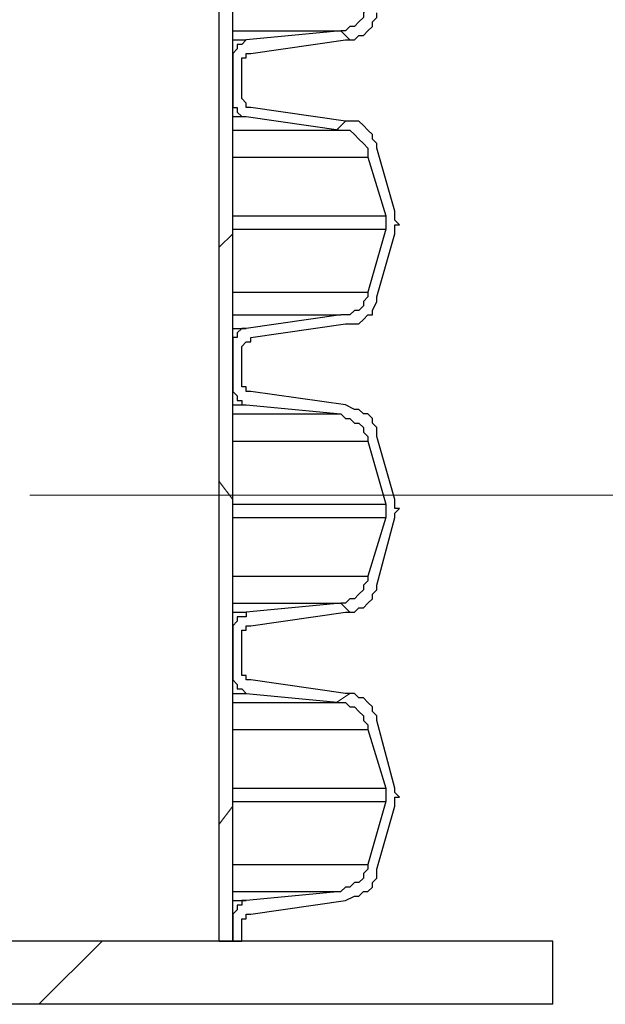
# Model space of a CAD drawing. Extents: x 0 to 1191, y -901 to 828.
# Drawn here: x 279 to 292, y -593 to -571 of the extents above; entities that cross this region are included whole.
import ezdxf

# ---------------------------------------------------------------- set-up
doc = ezdxf.new("R2010")
doc.units = 0
doc.header["$MEASUREMENT"] = 0
doc.layers.add('Layer 1', color=7, linetype='Continuous', lineweight=0)

# ---------------------------------------------------------------- blocks, each defined once
blk = doc.blocks.new('Block_1')
at = {"layer": 'Layer 1', "color": 18, "lineweight": 25, "true_color": 0x000000}
for points in [[(283.612, -591.918), (283.612, -591.918), (283.612, -165.718), (283.612, -165.718)], [(283.912, -591.918), (283.912, -591.918), (283.912, -165.718), (283.912, -165.718)], [(286.312, -571.718), (286.312, -571.718), (284.212, -571.918), (284.212, -571.918)], [(284.312, -572.218), (284.312, -572.218), (286.412, -571.918), (286.412, -571.918)], [(283.912, -572.218), (283.912, -572.218), (283.912, -573.318), (283.912, -573.318)], [(284.112, -573.218), (284.112, -573.218), (284.112, -572.418), (284.112, -572.418)], [(286.412, -573.718), (286.412, -573.718), (284.312, -573.418), (284.312, -573.418)], [(284.212, -573.618), (284.212, -573.618), (286.312, -573.918), (286.312, -573.918)], [(287.512, -575.718), (287.512, -575.718), (287.112, -574.318), (287.112, -574.318)], [(286.912, -574.518), (286.912, -574.518), (287.312, -575.818), (287.312, -575.818)], [(287.312, -576.118), (287.312, -576.118), (286.912, -577.518), (286.912, -577.518)], [(287.112, -577.618), (287.112, -577.618), (287.512, -576.218), (287.512, -576.218)], [(286.312, -578.018), (286.312, -578.018), (284.212, -578.318), (284.212, -578.318)], [(284.312, -578.518), (284.312, -578.518), (286.412, -578.218), (286.412, -578.218)], [(283.912, -578.618), (283.912, -578.618), (283.912, -579.718), (283.912, -579.718)], [(284.112, -579.518), (284.112, -579.518), (284.112, -578.818), (284.112, -578.818)], [(286.412, -580.018), (286.412, -580.018), (284.312, -579.718), (284.312, -579.718)], [(284.212, -580.018), (284.212, -580.018), (286.312, -580.218), (286.312, -580.218)], [(287.512, -582.118), (287.512, -582.118), (287.112, -580.718), (287.112, -580.718)], [(286.912, -580.818), (286.912, -580.818), (287.312, -582.218), (287.312, -582.218)], [(287.312, -582.518), (287.312, -582.518), (286.912, -583.818), (286.912, -583.818)], [(287.112, -584.018), (287.112, -584.018), (287.512, -582.518), (287.512, -582.518)], [(286.312, -584.418), (286.312, -584.418), (284.212, -584.618), (284.212, -584.618)], [(284.312, -584.918), (284.312, -584.918), (286.412, -584.618), (286.412, -584.618)], [(283.912, -585.018), (283.912, -585.018), (283.912, -586.018), (283.912, -586.018)], [(284.112, -585.918), (284.112, -585.918), (284.112, -585.118), (284.112, -585.118)], [(286.412, -586.418), (286.412, -586.418), (284.312, -586.118), (284.312, -586.118)], [(284.212, -586.418), (284.212, -586.418), (286.312, -586.618), (286.312, -586.618)], [(287.512, -588.518), (287.512, -588.518), (287.112, -587.018), (287.112, -587.018)], [(286.912, -587.218), (286.912, -587.218), (287.312, -588.518), (287.312, -588.518)], [(287.312, -588.818), (287.312, -588.818), (286.912, -590.218), (286.912, -590.218)], [(287.112, -590.318), (287.112, -590.318), (287.512, -588.918), (287.512, -588.918)], [(286.312, -590.818), (286.312, -590.818), (284.212, -591.018), (284.212, -591.018)], [(284.312, -591.318), (284.312, -591.318), (286.412, -591.018), (286.412, -591.018)], [(283.912, -591.318), (283.912, -591.318), (283.912, -591.918), (283.912, -591.918)], [(284.112, -591.918), (284.112, -591.918), (284.112, -591.518), (284.112, -591.518)], [(291.012, -591.918), (291.012, -591.918), (220.112, -591.918), (220.112, -591.918)], [(283.612, -591.918), (283.612, -591.918), (283.912, -591.918), (283.912, -591.918)], [(283.912, -591.918), (283.912, -591.918), (284.112, -591.918), (284.112, -591.918)], [(291.012, -593.318), (291.012, -593.318), (291.012, -591.918), (291.012, -591.918)], [(291.012, -593.318), (291.012, -593.318), (220.112, -593.318), (220.112, -593.318)]]:
    blk.add_open_spline(points, degree=3, dxfattribs=at)
for points, knots in [([(286.912, -571.118), (286.912, -571.118), (286.912, -571.218), (286.912, -571.218), (286.912, -571.218), (286.812, -571.318), (286.812, -571.318), (286.812, -571.318), (286.812, -571.418), (286.812, -571.418), (286.812, -571.418), (286.712, -571.518), (286.712, -571.518), (286.712, -571.518), (286.612, -571.618), (286.612, -571.618), (286.612, -571.618), (286.512, -571.618), (286.512, -571.618), (286.512, -571.618), (286.412, -571.718), (286.412, -571.718), (286.412, -571.718), (286.312, -571.718), (286.312, -571.718)], [0, 0, 0, 0, 1, 1, 1, 2, 2, 2, 3, 3, 3, 4, 4, 4, 5, 5, 5, 6, 6, 6, 7, 7, 7, 8, 8, 8, 8]), ([(286.412, -571.918), (286.412, -571.918), (286.612, -571.918), (286.612, -571.918), (286.612, -571.918), (286.712, -571.818), (286.712, -571.818), (286.712, -571.818), (286.812, -571.818), (286.812, -571.818), (286.812, -571.818), (286.912, -571.718), (286.912, -571.718), (286.912, -571.718), (287.012, -571.618), (287.012, -571.618), (287.012, -571.618), (287.012, -571.518), (287.012, -571.518), (287.012, -571.518), (287.112, -571.418), (287.112, -571.418), (287.112, -571.418), (287.112, -571.318), (287.112, -571.318)], [0, 0, 0, 0, 1, 1, 1, 2, 2, 2, 3, 3, 3, 4, 4, 4, 5, 5, 5, 6, 6, 6, 7, 7, 7, 8, 8, 8, 8]), ([(283.912, -571.718), (283.912, -571.718), (284.312, -571.718), (284.312, -571.718), (284.312, -571.718), (284.712, -571.718), (284.712, -571.718), (284.712, -571.718), (285.012, -571.718), (285.012, -571.718), (285.012, -571.718), (285.412, -571.718), (285.412, -571.718), (285.412, -571.718), (285.612, -571.718), (285.612, -571.718), (285.612, -571.718), (285.912, -571.718), (285.912, -571.718), (285.912, -571.718), (286.012, -571.718), (286.012, -571.718), (286.012, -571.718), (286.212, -571.718), (286.212, -571.718), (286.212, -571.718), (286.312, -571.718), (286.312, -571.718)], [0, 0, 0, 0, 1, 1, 1, 2, 2, 2, 3, 3, 3, 4, 4, 4, 5, 5, 5, 6, 6, 6, 7, 7, 7, 8, 8, 8, 9, 9, 9, 9]), ([(284.212, -571.918), (284.212, -571.918), (284.212, -571.918), (284.212, -571.918), (284.212, -571.918), (284.112, -572.018), (284.112, -572.018), (284.112, -572.018), (284.012, -572.018), (284.012, -572.018), (284.012, -572.018), (284.012, -572.118), (284.012, -572.118), (284.012, -572.118), (283.912, -572.218), (283.912, -572.218)], [0, 0, 0, 0, 1, 1, 1, 2, 2, 2, 3, 3, 3, 4, 4, 4, 5, 5, 5, 5]), ([(283.912, -571.918), (283.912, -571.918), (284.012, -571.918), (284.012, -571.918), (284.012, -571.918), (284.112, -571.918), (284.112, -571.918), (284.112, -571.918), (284.212, -571.918), (284.212, -571.918)], [0, 0, 0, 0, 1, 1, 1, 2, 2, 2, 3, 3, 3, 3]), ([(284.112, -572.418), (284.112, -572.418), (284.112, -572.418), (284.112, -572.418), (284.112, -572.418), (284.112, -572.318), (284.112, -572.318), (284.112, -572.318), (284.212, -572.318), (284.212, -572.318), (284.212, -572.318), (284.212, -572.218), (284.212, -572.218), (284.212, -572.218), (284.312, -572.218), (284.312, -572.218)], [0, 0, 0, 0, 1, 1, 1, 2, 2, 2, 3, 3, 3, 4, 4, 4, 5, 5, 5, 5]), ([(283.912, -573.318), (283.912, -573.318), (283.912, -573.418), (283.912, -573.418), (283.912, -573.418), (284.012, -573.418), (284.012, -573.418), (284.012, -573.418), (284.012, -573.518), (284.012, -573.518), (284.012, -573.518), (284.112, -573.618), (284.112, -573.618), (284.112, -573.618), (284.212, -573.618), (284.212, -573.618)], [0, 0, 0, 0, 1, 1, 1, 2, 2, 2, 3, 3, 3, 4, 4, 4, 5, 5, 5, 5]), ([(284.312, -573.418), (284.312, -573.418), (284.312, -573.418), (284.312, -573.418), (284.312, -573.418), (284.212, -573.418), (284.212, -573.418), (284.212, -573.418), (284.212, -573.318), (284.212, -573.318), (284.212, -573.318), (284.112, -573.218), (284.112, -573.218)], [0, 0, 0, 0, 1, 1, 1, 2, 2, 2, 3, 3, 3, 4, 4, 4, 4]), ([(283.912, -573.618), (283.912, -573.618), (284.012, -573.618), (284.012, -573.618), (284.012, -573.618), (284.112, -573.618), (284.112, -573.618), (284.112, -573.618), (284.212, -573.618), (284.212, -573.618)], [0, 0, 0, 0, 1, 1, 1, 2, 2, 2, 3, 3, 3, 3]), ([(287.112, -574.318), (287.112, -574.318), (287.112, -574.218), (287.112, -574.218), (287.112, -574.218), (287.012, -574.118), (287.012, -574.118), (287.012, -574.118), (287.012, -574.018), (287.012, -574.018), (287.012, -574.018), (286.912, -573.918), (286.912, -573.918), (286.912, -573.918), (286.812, -573.818), (286.812, -573.818), (286.812, -573.818), (286.712, -573.718), (286.712, -573.718), (286.712, -573.718), (286.612, -573.718), (286.612, -573.718), (286.612, -573.718), (286.412, -573.718), (286.412, -573.718)], [0, 0, 0, 0, 1, 1, 1, 2, 2, 2, 3, 3, 3, 4, 4, 4, 5, 5, 5, 6, 6, 6, 7, 7, 7, 8, 8, 8, 8]), ([(283.912, -573.918), (283.912, -573.918), (284.312, -573.918), (284.312, -573.918), (284.312, -573.918), (284.712, -573.918), (284.712, -573.918), (284.712, -573.918), (285.012, -573.918), (285.012, -573.918), (285.012, -573.918), (285.412, -573.918), (285.412, -573.918), (285.412, -573.918), (285.612, -573.918), (285.612, -573.918), (285.612, -573.918), (285.912, -573.918), (285.912, -573.918), (285.912, -573.918), (286.012, -573.918), (286.012, -573.918), (286.012, -573.918), (286.212, -573.918), (286.212, -573.918), (286.212, -573.918), (286.312, -573.918), (286.312, -573.918)], [0, 0, 0, 0, 1, 1, 1, 2, 2, 2, 3, 3, 3, 4, 4, 4, 5, 5, 5, 6, 6, 6, 7, 7, 7, 8, 8, 8, 9, 9, 9, 9]), ([(286.312, -573.918), (286.312, -573.918), (286.412, -573.918), (286.412, -573.918), (286.412, -573.918), (286.512, -573.918), (286.512, -573.918), (286.512, -573.918), (286.612, -574.018), (286.612, -574.018), (286.612, -574.018), (286.712, -574.118), (286.712, -574.118), (286.712, -574.118), (286.812, -574.218), (286.812, -574.218), (286.812, -574.218), (286.912, -574.318), (286.912, -574.318), (286.912, -574.318), (286.912, -574.518), (286.912, -574.518)], [0, 0, 0, 0, 1, 1, 1, 2, 2, 2, 3, 3, 3, 4, 4, 4, 5, 5, 5, 6, 6, 6, 7, 7, 7, 7]), ([(283.912, -574.518), (283.912, -574.518), (284.012, -574.518), (284.012, -574.518), (284.012, -574.518), (284.512, -574.518), (284.512, -574.518), (284.512, -574.518), (284.912, -574.518), (284.912, -574.518), (284.912, -574.518), (285.312, -574.518), (285.312, -574.518), (285.312, -574.518), (285.712, -574.518), (285.712, -574.518), (285.712, -574.518), (286.012, -574.518), (286.012, -574.518), (286.012, -574.518), (286.312, -574.518), (286.312, -574.518), (286.312, -574.518), (286.512, -574.518), (286.512, -574.518), (286.512, -574.518), (286.712, -574.518), (286.712, -574.518), (286.712, -574.518), (286.812, -574.518), (286.812, -574.518), (286.812, -574.518), (286.912, -574.518), (286.912, -574.518)], [0, 0, 0, 0, 1, 1, 1, 2, 2, 2, 3, 3, 3, 4, 4, 4, 5, 5, 5, 6, 6, 6, 7, 7, 7, 8, 8, 8, 9, 9, 9, 10, 10, 10, 11, 11, 11, 11]), ([(287.512, -576.218), (287.512, -576.218), (287.512, -576.118), (287.512, -576.118), (287.512, -576.118), (287.512, -576.018), (287.512, -576.018), (287.512, -576.018), (287.612, -576.018), (287.612, -576.018), (287.612, -576.018), (287.512, -575.918), (287.512, -575.918), (287.512, -575.918), (287.512, -575.818), (287.512, -575.818), (287.512, -575.818), (287.512, -575.718), (287.512, -575.718)], [0, 0, 0, 0, 1, 1, 1, 2, 2, 2, 3, 3, 3, 4, 4, 4, 5, 5, 5, 6, 6, 6, 6]), ([(283.912, -575.818), (283.912, -575.818), (284.312, -575.818), (284.312, -575.818), (284.312, -575.818), (284.812, -575.818), (284.812, -575.818), (284.812, -575.818), (285.312, -575.818), (285.312, -575.818), (285.312, -575.818), (285.712, -575.818), (285.712, -575.818), (285.712, -575.818), (286.112, -575.818), (286.112, -575.818), (286.112, -575.818), (286.412, -575.818), (286.412, -575.818), (286.412, -575.818), (286.612, -575.818), (286.612, -575.818), (286.612, -575.818), (286.912, -575.818), (286.912, -575.818), (286.912, -575.818), (287.012, -575.818), (287.012, -575.818), (287.012, -575.818), (287.212, -575.818), (287.212, -575.818), (287.212, -575.818), (287.312, -575.818), (287.312, -575.818)], [0, 0, 0, 0, 1, 1, 1, 2, 2, 2, 3, 3, 3, 4, 4, 4, 5, 5, 5, 6, 6, 6, 7, 7, 7, 8, 8, 8, 9, 9, 9, 10, 10, 10, 11, 11, 11, 11]), ([(287.312, -575.818), (287.312, -575.818), (287.312, -575.818), (287.312, -575.818), (287.312, -575.818), (287.312, -575.918), (287.312, -575.918), (287.312, -575.918), (287.312, -576.018), (287.312, -576.018), (287.312, -576.018), (287.312, -576.118), (287.312, -576.118)], [0, 0, 0, 0, 1, 1, 1, 2, 2, 2, 3, 3, 3, 4, 4, 4, 4]), ([(283.912, -576.118), (283.912, -576.118), (284.312, -576.118), (284.312, -576.118), (284.312, -576.118), (284.812, -576.118), (284.812, -576.118), (284.812, -576.118), (285.312, -576.118), (285.312, -576.118), (285.312, -576.118), (285.712, -576.118), (285.712, -576.118), (285.712, -576.118), (286.112, -576.118), (286.112, -576.118), (286.112, -576.118), (286.412, -576.118), (286.412, -576.118), (286.412, -576.118), (286.612, -576.118), (286.612, -576.118), (286.612, -576.118), (286.912, -576.118), (286.912, -576.118), (286.912, -576.118), (287.012, -576.118), (287.012, -576.118), (287.012, -576.118), (287.212, -576.118), (287.212, -576.118), (287.212, -576.118), (287.312, -576.118), (287.312, -576.118)], [0, 0, 0, 0, 1, 1, 1, 2, 2, 2, 3, 3, 3, 4, 4, 4, 5, 5, 5, 6, 6, 6, 7, 7, 7, 8, 8, 8, 9, 9, 9, 10, 10, 10, 11, 11, 11, 11]), ([(283.912, -577.518), (283.912, -577.518), (284.012, -577.518), (284.012, -577.518), (284.012, -577.518), (284.512, -577.518), (284.512, -577.518), (284.512, -577.518), (284.912, -577.518), (284.912, -577.518), (284.912, -577.518), (285.312, -577.518), (285.312, -577.518), (285.312, -577.518), (285.712, -577.518), (285.712, -577.518), (285.712, -577.518), (286.012, -577.518), (286.012, -577.518), (286.012, -577.518), (286.312, -577.518), (286.312, -577.518), (286.312, -577.518), (286.512, -577.518), (286.512, -577.518), (286.512, -577.518), (286.712, -577.518), (286.712, -577.518), (286.712, -577.518), (286.812, -577.518), (286.812, -577.518), (286.812, -577.518), (286.912, -577.518), (286.912, -577.518)], [0, 0, 0, 0, 1, 1, 1, 2, 2, 2, 3, 3, 3, 4, 4, 4, 5, 5, 5, 6, 6, 6, 7, 7, 7, 8, 8, 8, 9, 9, 9, 10, 10, 10, 11, 11, 11, 11]), ([(286.912, -577.518), (286.912, -577.518), (286.912, -577.618), (286.912, -577.618), (286.912, -577.618), (286.812, -577.718), (286.812, -577.718), (286.812, -577.718), (286.812, -577.818), (286.812, -577.818), (286.812, -577.818), (286.712, -577.918), (286.712, -577.918), (286.712, -577.918), (286.612, -577.918), (286.612, -577.918), (286.612, -577.918), (286.512, -578.018), (286.512, -578.018), (286.512, -578.018), (286.412, -578.018), (286.412, -578.018), (286.412, -578.018), (286.312, -578.018), (286.312, -578.018)], [0, 0, 0, 0, 1, 1, 1, 2, 2, 2, 3, 3, 3, 4, 4, 4, 5, 5, 5, 6, 6, 6, 7, 7, 7, 8, 8, 8, 8]), ([(286.412, -578.218), (286.412, -578.218), (286.612, -578.218), (286.612, -578.218), (286.612, -578.218), (286.712, -578.218), (286.712, -578.218), (286.712, -578.218), (286.812, -578.118), (286.812, -578.118), (286.812, -578.118), (286.912, -578.018), (286.912, -578.018), (286.912, -578.018), (287.012, -578.018), (287.012, -578.018), (287.012, -578.018), (287.012, -577.918), (287.012, -577.918), (287.012, -577.918), (287.112, -577.718), (287.112, -577.718), (287.112, -577.718), (287.112, -577.618), (287.112, -577.618)], [0, 0, 0, 0, 1, 1, 1, 2, 2, 2, 3, 3, 3, 4, 4, 4, 5, 5, 5, 6, 6, 6, 7, 7, 7, 8, 8, 8, 8]), ([(283.912, -578.018), (283.912, -578.018), (284.312, -578.018), (284.312, -578.018), (284.312, -578.018), (284.712, -578.018), (284.712, -578.018), (284.712, -578.018), (285.012, -578.018), (285.012, -578.018), (285.012, -578.018), (285.412, -578.018), (285.412, -578.018), (285.412, -578.018), (285.612, -578.018), (285.612, -578.018), (285.612, -578.018), (285.912, -578.018), (285.912, -578.018), (285.912, -578.018), (286.012, -578.018), (286.012, -578.018), (286.012, -578.018), (286.212, -578.018), (286.212, -578.018), (286.212, -578.018), (286.312, -578.018), (286.312, -578.018)], [0, 0, 0, 0, 1, 1, 1, 2, 2, 2, 3, 3, 3, 4, 4, 4, 5, 5, 5, 6, 6, 6, 7, 7, 7, 8, 8, 8, 9, 9, 9, 9]), ([(284.212, -578.318), (284.212, -578.318), (284.212, -578.318), (284.212, -578.318), (284.212, -578.318), (284.112, -578.318), (284.112, -578.318), (284.112, -578.318), (284.012, -578.418), (284.012, -578.418), (284.012, -578.418), (284.012, -578.518), (284.012, -578.518), (284.012, -578.518), (283.912, -578.518), (283.912, -578.518), (283.912, -578.518), (283.912, -578.618), (283.912, -578.618)], [0, 0, 0, 0, 1, 1, 1, 2, 2, 2, 3, 3, 3, 4, 4, 4, 5, 5, 5, 6, 6, 6, 6]), ([(283.912, -578.318), (283.912, -578.318), (284.012, -578.318), (284.012, -578.318), (284.012, -578.318), (284.112, -578.318), (284.112, -578.318), (284.112, -578.318), (284.212, -578.318), (284.212, -578.318)], [0, 0, 0, 0, 1, 1, 1, 2, 2, 2, 3, 3, 3, 3]), ([(284.112, -578.818), (284.112, -578.818), (284.112, -578.718), (284.112, -578.718), (284.112, -578.718), (284.212, -578.618), (284.212, -578.618), (284.212, -578.618), (284.312, -578.618), (284.312, -578.618), (284.312, -578.618), (284.312, -578.518), (284.312, -578.518)], [0, 0, 0, 0, 1, 1, 1, 2, 2, 2, 3, 3, 3, 4, 4, 4, 4]), ([(284.312, -579.718), (284.312, -579.718), (284.312, -579.718), (284.312, -579.718), (284.312, -579.718), (284.212, -579.718), (284.212, -579.718), (284.212, -579.718), (284.212, -579.618), (284.212, -579.618), (284.212, -579.618), (284.112, -579.618), (284.112, -579.618), (284.112, -579.618), (284.112, -579.518), (284.112, -579.518)], [0, 0, 0, 0, 1, 1, 1, 2, 2, 2, 3, 3, 3, 4, 4, 4, 5, 5, 5, 5]), ([(283.912, -579.718), (283.912, -579.718), (283.912, -579.718), (283.912, -579.718), (283.912, -579.718), (284.012, -579.818), (284.012, -579.818), (284.012, -579.818), (284.012, -579.918), (284.012, -579.918), (284.012, -579.918), (284.112, -579.918), (284.112, -579.918), (284.112, -579.918), (284.112, -580.018), (284.112, -580.018), (284.112, -580.018), (284.212, -580.018), (284.212, -580.018)], [0, 0, 0, 0, 1, 1, 1, 2, 2, 2, 3, 3, 3, 4, 4, 4, 5, 5, 5, 6, 6, 6, 6]), ([(283.912, -580.018), (283.912, -580.018), (284.012, -580.018), (284.012, -580.018), (284.012, -580.018), (284.112, -580.018), (284.112, -580.018), (284.112, -580.018), (284.212, -580.018), (284.212, -580.018)], [0, 0, 0, 0, 1, 1, 1, 2, 2, 2, 3, 3, 3, 3]), ([(287.112, -580.718), (287.112, -580.718), (287.112, -580.518), (287.112, -580.518), (287.112, -580.518), (287.012, -580.418), (287.012, -580.418), (287.012, -580.418), (287.012, -580.318), (287.012, -580.318), (287.012, -580.318), (286.912, -580.218), (286.912, -580.218), (286.912, -580.218), (286.812, -580.218), (286.812, -580.218), (286.812, -580.218), (286.712, -580.118), (286.712, -580.118), (286.712, -580.118), (286.612, -580.118), (286.612, -580.118), (286.612, -580.118), (286.412, -580.018), (286.412, -580.018)], [0, 0, 0, 0, 1, 1, 1, 2, 2, 2, 3, 3, 3, 4, 4, 4, 5, 5, 5, 6, 6, 6, 7, 7, 7, 8, 8, 8, 8]), ([(283.912, -580.218), (283.912, -580.218), (284.312, -580.218), (284.312, -580.218), (284.312, -580.218), (284.712, -580.218), (284.712, -580.218), (284.712, -580.218), (285.012, -580.218), (285.012, -580.218), (285.012, -580.218), (285.412, -580.218), (285.412, -580.218), (285.412, -580.218), (285.612, -580.218), (285.612, -580.218), (285.612, -580.218), (285.912, -580.218), (285.912, -580.218), (285.912, -580.218), (286.012, -580.218), (286.012, -580.218), (286.012, -580.218), (286.212, -580.218), (286.212, -580.218), (286.212, -580.218), (286.312, -580.218), (286.312, -580.218)], [0, 0, 0, 0, 1, 1, 1, 2, 2, 2, 3, 3, 3, 4, 4, 4, 5, 5, 5, 6, 6, 6, 7, 7, 7, 8, 8, 8, 9, 9, 9, 9]), ([(286.312, -580.218), (286.312, -580.218), (286.412, -580.318), (286.412, -580.318), (286.412, -580.318), (286.512, -580.318), (286.512, -580.318), (286.512, -580.318), (286.612, -580.418), (286.612, -580.418), (286.612, -580.418), (286.712, -580.418), (286.712, -580.418), (286.712, -580.418), (286.812, -580.518), (286.812, -580.518), (286.812, -580.518), (286.812, -580.618), (286.812, -580.618), (286.812, -580.618), (286.912, -580.718), (286.912, -580.718), (286.912, -580.718), (286.912, -580.818), (286.912, -580.818)], [0, 0, 0, 0, 1, 1, 1, 2, 2, 2, 3, 3, 3, 4, 4, 4, 5, 5, 5, 6, 6, 6, 7, 7, 7, 8, 8, 8, 8]), ([(283.912, -580.818), (283.912, -580.818), (284.012, -580.818), (284.012, -580.818), (284.012, -580.818), (284.512, -580.818), (284.512, -580.818), (284.512, -580.818), (284.912, -580.818), (284.912, -580.818), (284.912, -580.818), (285.312, -580.818), (285.312, -580.818), (285.312, -580.818), (285.712, -580.818), (285.712, -580.818), (285.712, -580.818), (286.012, -580.818), (286.012, -580.818), (286.012, -580.818), (286.312, -580.818), (286.312, -580.818), (286.312, -580.818), (286.512, -580.818), (286.512, -580.818), (286.512, -580.818), (286.712, -580.818), (286.712, -580.818), (286.712, -580.818), (286.812, -580.818), (286.812, -580.818), (286.812, -580.818), (286.912, -580.818), (286.912, -580.818)], [0, 0, 0, 0, 1, 1, 1, 2, 2, 2, 3, 3, 3, 4, 4, 4, 5, 5, 5, 6, 6, 6, 7, 7, 7, 8, 8, 8, 9, 9, 9, 10, 10, 10, 11, 11, 11, 11]), ([(283.912, -582.218), (283.912, -582.218), (284.312, -582.218), (284.312, -582.218), (284.312, -582.218), (284.812, -582.218), (284.812, -582.218), (284.812, -582.218), (285.312, -582.218), (285.312, -582.218), (285.312, -582.218), (285.712, -582.218), (285.712, -582.218), (285.712, -582.218), (286.112, -582.218), (286.112, -582.218), (286.112, -582.218), (286.412, -582.218), (286.412, -582.218), (286.412, -582.218), (286.612, -582.218), (286.612, -582.218), (286.612, -582.218), (286.912, -582.218), (286.912, -582.218), (286.912, -582.218), (287.012, -582.218), (287.012, -582.218), (287.012, -582.218), (287.212, -582.218), (287.212, -582.218), (287.212, -582.218), (287.312, -582.218), (287.312, -582.218)], [0, 0, 0, 0, 1, 1, 1, 2, 2, 2, 3, 3, 3, 4, 4, 4, 5, 5, 5, 6, 6, 6, 7, 7, 7, 8, 8, 8, 9, 9, 9, 10, 10, 10, 11, 11, 11, 11]), ([(287.312, -582.218), (287.312, -582.218), (287.312, -582.218), (287.312, -582.218), (287.312, -582.218), (287.312, -582.318), (287.312, -582.318), (287.312, -582.318), (287.312, -582.418), (287.312, -582.418), (287.312, -582.418), (287.312, -582.518), (287.312, -582.518)], [0, 0, 0, 0, 1, 1, 1, 2, 2, 2, 3, 3, 3, 4, 4, 4, 4]), ([(287.512, -582.518), (287.512, -582.518), (287.512, -582.518), (287.512, -582.518), (287.512, -582.518), (287.512, -582.418), (287.512, -582.418), (287.512, -582.418), (287.612, -582.318), (287.612, -582.318), (287.612, -582.318), (287.512, -582.318), (287.512, -582.318), (287.512, -582.318), (287.512, -582.218), (287.512, -582.218), (287.512, -582.218), (287.512, -582.118), (287.512, -582.118)], [0, 0, 0, 0, 1, 1, 1, 2, 2, 2, 3, 3, 3, 4, 4, 4, 5, 5, 5, 6, 6, 6, 6]), ([(283.912, -582.518), (283.912, -582.518), (284.312, -582.518), (284.312, -582.518), (284.312, -582.518), (284.812, -582.518), (284.812, -582.518), (284.812, -582.518), (285.312, -582.518), (285.312, -582.518), (285.312, -582.518), (285.712, -582.518), (285.712, -582.518), (285.712, -582.518), (286.112, -582.518), (286.112, -582.518), (286.112, -582.518), (286.412, -582.518), (286.412, -582.518), (286.412, -582.518), (286.612, -582.518), (286.612, -582.518), (286.612, -582.518), (286.912, -582.518), (286.912, -582.518), (286.912, -582.518), (287.012, -582.518), (287.012, -582.518), (287.012, -582.518), (287.212, -582.518), (287.212, -582.518), (287.212, -582.518), (287.312, -582.518), (287.312, -582.518)], [0, 0, 0, 0, 1, 1, 1, 2, 2, 2, 3, 3, 3, 4, 4, 4, 5, 5, 5, 6, 6, 6, 7, 7, 7, 8, 8, 8, 9, 9, 9, 10, 10, 10, 11, 11, 11, 11]), ([(283.912, -583.818), (283.912, -583.818), (284.012, -583.818), (284.012, -583.818), (284.012, -583.818), (284.512, -583.818), (284.512, -583.818), (284.512, -583.818), (284.912, -583.818), (284.912, -583.818), (284.912, -583.818), (285.312, -583.818), (285.312, -583.818), (285.312, -583.818), (285.712, -583.818), (285.712, -583.818), (285.712, -583.818), (286.012, -583.818), (286.012, -583.818), (286.012, -583.818), (286.312, -583.818), (286.312, -583.818), (286.312, -583.818), (286.512, -583.818), (286.512, -583.818), (286.512, -583.818), (286.712, -583.818), (286.712, -583.818), (286.712, -583.818), (286.812, -583.818), (286.812, -583.818), (286.812, -583.818), (286.912, -583.818), (286.912, -583.818)], [0, 0, 0, 0, 1, 1, 1, 2, 2, 2, 3, 3, 3, 4, 4, 4, 5, 5, 5, 6, 6, 6, 7, 7, 7, 8, 8, 8, 9, 9, 9, 10, 10, 10, 11, 11, 11, 11]), ([(286.912, -583.818), (286.912, -583.818), (286.912, -583.918), (286.912, -583.918), (286.912, -583.918), (286.812, -584.018), (286.812, -584.018), (286.812, -584.018), (286.812, -584.118), (286.812, -584.118), (286.812, -584.118), (286.712, -584.218), (286.712, -584.218), (286.712, -584.218), (286.612, -584.318), (286.612, -584.318), (286.612, -584.318), (286.512, -584.318), (286.512, -584.318), (286.512, -584.318), (286.412, -584.418), (286.412, -584.418), (286.412, -584.418), (286.312, -584.418), (286.312, -584.418)], [0, 0, 0, 0, 1, 1, 1, 2, 2, 2, 3, 3, 3, 4, 4, 4, 5, 5, 5, 6, 6, 6, 7, 7, 7, 8, 8, 8, 8]), ([(286.412, -584.618), (286.412, -584.618), (286.612, -584.618), (286.612, -584.618), (286.612, -584.618), (286.712, -584.518), (286.712, -584.518), (286.712, -584.518), (286.812, -584.518), (286.812, -584.518), (286.812, -584.518), (286.912, -584.418), (286.912, -584.418), (286.912, -584.418), (287.012, -584.318), (287.012, -584.318), (287.012, -584.318), (287.012, -584.218), (287.012, -584.218), (287.012, -584.218), (287.112, -584.118), (287.112, -584.118), (287.112, -584.118), (287.112, -584.018), (287.112, -584.018)], [0, 0, 0, 0, 1, 1, 1, 2, 2, 2, 3, 3, 3, 4, 4, 4, 5, 5, 5, 6, 6, 6, 7, 7, 7, 8, 8, 8, 8]), ([(283.912, -584.418), (283.912, -584.418), (284.312, -584.418), (284.312, -584.418), (284.312, -584.418), (284.712, -584.418), (284.712, -584.418), (284.712, -584.418), (285.012, -584.418), (285.012, -584.418), (285.012, -584.418), (285.412, -584.418), (285.412, -584.418), (285.412, -584.418), (285.612, -584.418), (285.612, -584.418), (285.612, -584.418), (285.912, -584.418), (285.912, -584.418), (285.912, -584.418), (286.012, -584.418), (286.012, -584.418), (286.012, -584.418), (286.212, -584.418), (286.212, -584.418), (286.212, -584.418), (286.312, -584.418), (286.312, -584.418)], [0, 0, 0, 0, 1, 1, 1, 2, 2, 2, 3, 3, 3, 4, 4, 4, 5, 5, 5, 6, 6, 6, 7, 7, 7, 8, 8, 8, 9, 9, 9, 9]), ([(284.212, -584.618), (284.212, -584.618), (284.212, -584.718), (284.212, -584.718), (284.212, -584.718), (284.112, -584.718), (284.112, -584.718), (284.112, -584.718), (284.012, -584.718), (284.012, -584.718), (284.012, -584.718), (284.012, -584.818), (284.012, -584.818), (284.012, -584.818), (283.912, -584.918), (283.912, -584.918), (283.912, -584.918), (283.912, -585.018), (283.912, -585.018)], [0, 0, 0, 0, 1, 1, 1, 2, 2, 2, 3, 3, 3, 4, 4, 4, 5, 5, 5, 6, 6, 6, 6]), ([(283.912, -584.618), (283.912, -584.618), (284.012, -584.618), (284.012, -584.618), (284.012, -584.618), (284.112, -584.618), (284.112, -584.618), (284.112, -584.618), (284.212, -584.618), (284.212, -584.618)], [0, 0, 0, 0, 1, 1, 1, 2, 2, 2, 3, 3, 3, 3]), ([(284.112, -585.118), (284.112, -585.118), (284.112, -585.118), (284.112, -585.118), (284.112, -585.118), (284.112, -585.018), (284.112, -585.018), (284.112, -585.018), (284.212, -585.018), (284.212, -585.018), (284.212, -585.018), (284.212, -584.918), (284.212, -584.918), (284.212, -584.918), (284.312, -584.918), (284.312, -584.918)], [0, 0, 0, 0, 1, 1, 1, 2, 2, 2, 3, 3, 3, 4, 4, 4, 5, 5, 5, 5]), ([(284.312, -586.118), (284.312, -586.118), (284.312, -586.118), (284.312, -586.118), (284.312, -586.118), (284.212, -586.118), (284.212, -586.118), (284.212, -586.118), (284.212, -586.018), (284.212, -586.018), (284.212, -586.018), (284.112, -586.018), (284.112, -586.018), (284.112, -586.018), (284.112, -585.918), (284.112, -585.918)], [0, 0, 0, 0, 1, 1, 1, 2, 2, 2, 3, 3, 3, 4, 4, 4, 5, 5, 5, 5]), ([(283.912, -586.018), (283.912, -586.018), (283.912, -586.118), (283.912, -586.118), (283.912, -586.118), (284.012, -586.218), (284.012, -586.218), (284.012, -586.218), (284.012, -586.318), (284.012, -586.318), (284.012, -586.318), (284.112, -586.318), (284.112, -586.318), (284.112, -586.318), (284.212, -586.418), (284.212, -586.418)], [0, 0, 0, 0, 1, 1, 1, 2, 2, 2, 3, 3, 3, 4, 4, 4, 5, 5, 5, 5]), ([(283.912, -586.418), (283.912, -586.418), (284.012, -586.418), (284.012, -586.418), (284.012, -586.418), (284.112, -586.418), (284.112, -586.418), (284.112, -586.418), (284.212, -586.418), (284.212, -586.418)], [0, 0, 0, 0, 1, 1, 1, 2, 2, 2, 3, 3, 3, 3]), ([(287.112, -587.018), (287.112, -587.018), (287.112, -586.918), (287.112, -586.918), (287.112, -586.918), (287.012, -586.818), (287.012, -586.818), (287.012, -586.818), (287.012, -586.718), (287.012, -586.718), (287.012, -586.718), (286.912, -586.618), (286.912, -586.618), (286.912, -586.618), (286.812, -586.518), (286.812, -586.518), (286.812, -586.518), (286.712, -586.518), (286.712, -586.518), (286.712, -586.518), (286.612, -586.418), (286.612, -586.418), (286.612, -586.418), (286.412, -586.418), (286.412, -586.418)], [0, 0, 0, 0, 1, 1, 1, 2, 2, 2, 3, 3, 3, 4, 4, 4, 5, 5, 5, 6, 6, 6, 7, 7, 7, 8, 8, 8, 8]), ([(283.912, -586.618), (283.912, -586.618), (284.312, -586.618), (284.312, -586.618), (284.312, -586.618), (284.712, -586.618), (284.712, -586.618), (284.712, -586.618), (285.012, -586.618), (285.012, -586.618), (285.012, -586.618), (285.412, -586.618), (285.412, -586.618), (285.412, -586.618), (285.612, -586.618), (285.612, -586.618), (285.612, -586.618), (285.912, -586.618), (285.912, -586.618), (285.912, -586.618), (286.012, -586.618), (286.012, -586.618), (286.012, -586.618), (286.212, -586.618), (286.212, -586.618), (286.212, -586.618), (286.312, -586.618), (286.312, -586.618)], [0, 0, 0, 0, 1, 1, 1, 2, 2, 2, 3, 3, 3, 4, 4, 4, 5, 5, 5, 6, 6, 6, 7, 7, 7, 8, 8, 8, 9, 9, 9, 9]), ([(286.312, -586.618), (286.312, -586.618), (286.412, -586.618), (286.412, -586.618), (286.412, -586.618), (286.512, -586.718), (286.512, -586.718), (286.512, -586.718), (286.612, -586.718), (286.612, -586.718), (286.612, -586.718), (286.712, -586.818), (286.712, -586.818), (286.712, -586.818), (286.812, -586.918), (286.812, -586.918), (286.812, -586.918), (286.812, -587.018), (286.812, -587.018), (286.812, -587.018), (286.912, -587.118), (286.912, -587.118), (286.912, -587.118), (286.912, -587.218), (286.912, -587.218)], [0, 0, 0, 0, 1, 1, 1, 2, 2, 2, 3, 3, 3, 4, 4, 4, 5, 5, 5, 6, 6, 6, 7, 7, 7, 8, 8, 8, 8]), ([(283.912, -587.218), (283.912, -587.218), (284.012, -587.218), (284.012, -587.218), (284.012, -587.218), (284.512, -587.218), (284.512, -587.218), (284.512, -587.218), (284.912, -587.218), (284.912, -587.218), (284.912, -587.218), (285.312, -587.218), (285.312, -587.218), (285.312, -587.218), (285.712, -587.218), (285.712, -587.218), (285.712, -587.218), (286.012, -587.218), (286.012, -587.218), (286.012, -587.218), (286.312, -587.218), (286.312, -587.218), (286.312, -587.218), (286.512, -587.218), (286.512, -587.218), (286.512, -587.218), (286.712, -587.218), (286.712, -587.218), (286.712, -587.218), (286.812, -587.218), (286.812, -587.218), (286.812, -587.218), (286.912, -587.218), (286.912, -587.218)], [0, 0, 0, 0, 1, 1, 1, 2, 2, 2, 3, 3, 3, 4, 4, 4, 5, 5, 5, 6, 6, 6, 7, 7, 7, 8, 8, 8, 9, 9, 9, 10, 10, 10, 11, 11, 11, 11]), ([(283.912, -588.518), (283.912, -588.518), (284.312, -588.518), (284.312, -588.518), (284.312, -588.518), (284.812, -588.518), (284.812, -588.518), (284.812, -588.518), (285.312, -588.518), (285.312, -588.518), (285.312, -588.518), (285.712, -588.518), (285.712, -588.518), (285.712, -588.518), (286.112, -588.518), (286.112, -588.518), (286.112, -588.518), (286.412, -588.518), (286.412, -588.518), (286.412, -588.518), (286.612, -588.518), (286.612, -588.518), (286.612, -588.518), (286.912, -588.518), (286.912, -588.518), (286.912, -588.518), (287.012, -588.518), (287.012, -588.518), (287.012, -588.518), (287.212, -588.518), (287.212, -588.518), (287.212, -588.518), (287.312, -588.518), (287.312, -588.518)], [0, 0, 0, 0, 1, 1, 1, 2, 2, 2, 3, 3, 3, 4, 4, 4, 5, 5, 5, 6, 6, 6, 7, 7, 7, 8, 8, 8, 9, 9, 9, 10, 10, 10, 11, 11, 11, 11]), ([(287.312, -588.518), (287.312, -588.518), (287.312, -588.618), (287.312, -588.618), (287.312, -588.618), (287.312, -588.718), (287.312, -588.718), (287.312, -588.718), (287.312, -588.818), (287.312, -588.818)], [0, 0, 0, 0, 1, 1, 1, 2, 2, 2, 3, 3, 3, 3]), ([(287.512, -588.918), (287.512, -588.918), (287.512, -588.818), (287.512, -588.818), (287.512, -588.818), (287.512, -588.718), (287.512, -588.718), (287.512, -588.718), (287.612, -588.718), (287.612, -588.718), (287.612, -588.718), (287.512, -588.618), (287.512, -588.618), (287.512, -588.618), (287.512, -588.518), (287.512, -588.518)], [0, 0, 0, 0, 1, 1, 1, 2, 2, 2, 3, 3, 3, 4, 4, 4, 5, 5, 5, 5]), ([(283.912, -588.818), (283.912, -588.818), (284.312, -588.818), (284.312, -588.818), (284.312, -588.818), (284.812, -588.818), (284.812, -588.818), (284.812, -588.818), (285.312, -588.818), (285.312, -588.818), (285.312, -588.818), (285.712, -588.818), (285.712, -588.818), (285.712, -588.818), (286.112, -588.818), (286.112, -588.818), (286.112, -588.818), (286.412, -588.818), (286.412, -588.818), (286.412, -588.818), (286.612, -588.818), (286.612, -588.818), (286.612, -588.818), (286.912, -588.818), (286.912, -588.818), (286.912, -588.818), (287.012, -588.818), (287.012, -588.818), (287.012, -588.818), (287.212, -588.818), (287.212, -588.818), (287.212, -588.818), (287.312, -588.818), (287.312, -588.818)], [0, 0, 0, 0, 1, 1, 1, 2, 2, 2, 3, 3, 3, 4, 4, 4, 5, 5, 5, 6, 6, 6, 7, 7, 7, 8, 8, 8, 9, 9, 9, 10, 10, 10, 11, 11, 11, 11]), ([(283.912, -590.218), (283.912, -590.218), (284.012, -590.218), (284.012, -590.218), (284.012, -590.218), (284.512, -590.218), (284.512, -590.218), (284.512, -590.218), (284.912, -590.218), (284.912, -590.218), (284.912, -590.218), (285.312, -590.218), (285.312, -590.218), (285.312, -590.218), (285.712, -590.218), (285.712, -590.218), (285.712, -590.218), (286.012, -590.218), (286.012, -590.218), (286.012, -590.218), (286.312, -590.218), (286.312, -590.218), (286.312, -590.218), (286.512, -590.218), (286.512, -590.218), (286.512, -590.218), (286.712, -590.218), (286.712, -590.218), (286.712, -590.218), (286.812, -590.218), (286.812, -590.218), (286.812, -590.218), (286.912, -590.218), (286.912, -590.218)], [0, 0, 0, 0, 1, 1, 1, 2, 2, 2, 3, 3, 3, 4, 4, 4, 5, 5, 5, 6, 6, 6, 7, 7, 7, 8, 8, 8, 9, 9, 9, 10, 10, 10, 11, 11, 11, 11]), ([(286.912, -590.218), (286.912, -590.218), (286.912, -590.318), (286.912, -590.318), (286.912, -590.318), (286.812, -590.418), (286.812, -590.418), (286.812, -590.418), (286.812, -590.518), (286.812, -590.518), (286.812, -590.518), (286.712, -590.618), (286.712, -590.618), (286.712, -590.618), (286.612, -590.618), (286.612, -590.618), (286.612, -590.618), (286.512, -590.718), (286.512, -590.718), (286.512, -590.718), (286.412, -590.718), (286.412, -590.718), (286.412, -590.718), (286.312, -590.818), (286.312, -590.818)], [0, 0, 0, 0, 1, 1, 1, 2, 2, 2, 3, 3, 3, 4, 4, 4, 5, 5, 5, 6, 6, 6, 7, 7, 7, 8, 8, 8, 8]), ([(286.412, -591.018), (286.412, -591.018), (286.612, -590.918), (286.612, -590.918), (286.612, -590.918), (286.712, -590.918), (286.712, -590.918), (286.712, -590.918), (286.812, -590.818), (286.812, -590.818), (286.812, -590.818), (286.912, -590.818), (286.912, -590.818), (286.912, -590.818), (287.012, -590.718), (287.012, -590.718), (287.012, -590.718), (287.012, -590.618), (287.012, -590.618), (287.012, -590.618), (287.112, -590.518), (287.112, -590.518), (287.112, -590.518), (287.112, -590.318), (287.112, -590.318)], [0, 0, 0, 0, 1, 1, 1, 2, 2, 2, 3, 3, 3, 4, 4, 4, 5, 5, 5, 6, 6, 6, 7, 7, 7, 8, 8, 8, 8]), ([(283.912, -590.818), (283.912, -590.818), (284.312, -590.818), (284.312, -590.818), (284.312, -590.818), (284.712, -590.818), (284.712, -590.818), (284.712, -590.818), (285.012, -590.818), (285.012, -590.818), (285.012, -590.818), (285.412, -590.818), (285.412, -590.818), (285.412, -590.818), (285.612, -590.818), (285.612, -590.818), (285.612, -590.818), (285.912, -590.818), (285.912, -590.818), (285.912, -590.818), (286.012, -590.818), (286.012, -590.818), (286.012, -590.818), (286.212, -590.818), (286.212, -590.818), (286.212, -590.818), (286.312, -590.818), (286.312, -590.818)], [0, 0, 0, 0, 1, 1, 1, 2, 2, 2, 3, 3, 3, 4, 4, 4, 5, 5, 5, 6, 6, 6, 7, 7, 7, 8, 8, 8, 9, 9, 9, 9]), ([(284.212, -591.018), (284.212, -591.018), (284.212, -591.018), (284.212, -591.018), (284.212, -591.018), (284.112, -591.018), (284.112, -591.018), (284.112, -591.018), (284.112, -591.118), (284.112, -591.118), (284.112, -591.118), (284.012, -591.118), (284.012, -591.118), (284.012, -591.118), (284.012, -591.218), (284.012, -591.218), (284.012, -591.218), (283.912, -591.318), (283.912, -591.318)], [0, 0, 0, 0, 1, 1, 1, 2, 2, 2, 3, 3, 3, 4, 4, 4, 5, 5, 5, 6, 6, 6, 6]), ([(283.912, -591.018), (283.912, -591.018), (284.012, -591.018), (284.012, -591.018), (284.012, -591.018), (284.112, -591.018), (284.112, -591.018), (284.112, -591.018), (284.212, -591.018), (284.212, -591.018)], [0, 0, 0, 0, 1, 1, 1, 2, 2, 2, 3, 3, 3, 3]), ([(284.112, -591.518), (284.112, -591.518), (284.112, -591.418), (284.112, -591.418), (284.112, -591.418), (284.212, -591.418), (284.212, -591.418), (284.212, -591.418), (284.212, -591.318), (284.212, -591.318), (284.212, -591.318), (284.312, -591.318), (284.312, -591.318)], [0, 0, 0, 0, 1, 1, 1, 2, 2, 2, 3, 3, 3, 4, 4, 4, 4])]:
    blk.add_open_spline(points, degree=3, knots=knots, dxfattribs=at)
at = {"layer": 'Layer 1', "color": 18, "lineweight": 18, "true_color": 0x000000}
for points in [[(286.312, -571.718), (286.312, -571.718), (286.512, -571.918), (286.512, -571.918)], [(286.412, -573.718), (286.412, -573.718), (286.212, -573.918), (286.212, -573.918)], [(283.912, -576.218), (283.912, -576.218), (283.612, -576.518), (283.612, -576.518)], [(283.612, -581.718), (283.612, -581.718), (283.912, -582.118), (283.912, -582.118)], [(286.312, -584.418), (286.312, -584.418), (286.512, -584.618), (286.512, -584.618)], [(286.512, -586.418), (286.512, -586.418), (286.212, -586.618), (286.212, -586.618)], [(283.912, -588.918), (283.912, -588.918), (283.612, -589.318), (283.612, -589.318)], [(281.012, -591.918), (281.012, -591.918), (279.612, -593.318), (279.612, -593.318)]]:
    blk.add_open_spline(points, degree=3, dxfattribs=at)
at = {"layer": 'Layer 1', "color": 8, "lineweight": 18, "true_color": 0x808080}
blk.add_open_spline([(279.412, -582.018), (279.412, -582.018), (335.412, -582.018), (335.412, -582.018)], degree=3, dxfattribs=at)

msp = doc.modelspace()

# ---------------------------------------------------------------- block references
at = {"layer": 'Layer 1'}
msp.add_blockref('Block_1', (0, 0), dxfattribs=at)

doc.saveas('drawing.dxf')
